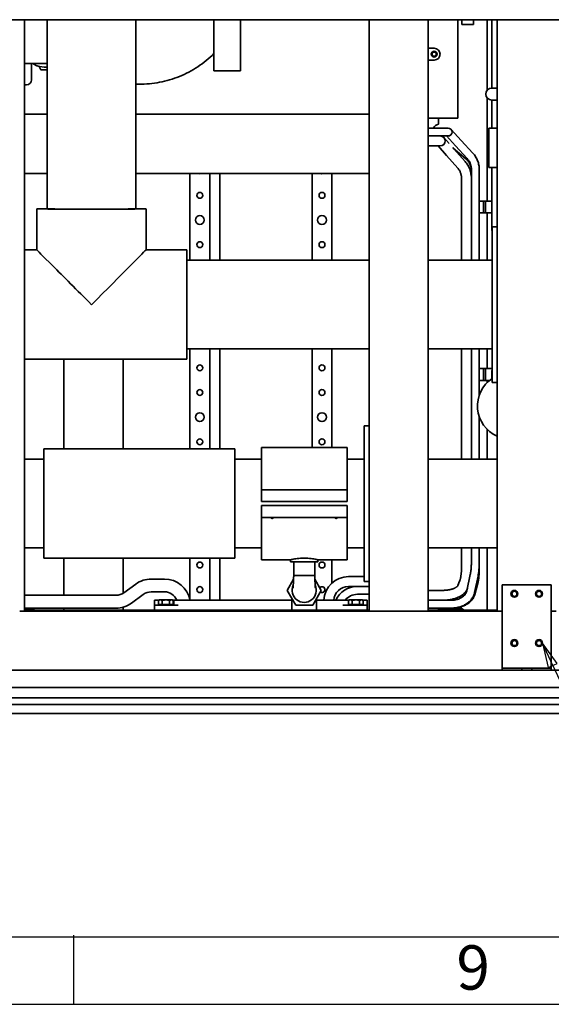
# Paper-space layout 'Sheet_1' of a CAD drawing. Units: millimetres. Extents: x 12 to 829, y 13 to 581.
# Drawn here: x 94 to 148, y 13 to 113 of the extents above; entities that cross this region are included whole.
import ezdxf

# ---------------------------------------------------------------- set-up
doc = ezdxf.new("R2010")
doc.units = ezdxf.units.MM
doc.layers.get('0').update_dxf_attribs({"lineweight": 25})
doc.layers.add('Symbols(OMA)', color=7, linetype='Continuous', lineweight=25)
doc.layers.add('Visible Edges(OMA)', color=7, linetype='Continuous', lineweight=35)
doc.styles.add('Current-BSI', font='ARIAL.TTF')
doc.styles.add('ROMANS_79-Arial', font='ARIAL.TTF')

# ---------------------------------------------------------------- blocks, each defined once
blk = doc.blocks.new('Borders Citec A1')
at = {"color": 7, "linetype": 'Continuous'}
for p, q in [((99.3, 20), (99.3, 13)), ((18.84, 19.84), (822.16, 19.84)), ((12, 13), (829, 13))]:
    blk.add_line(p, q, dxfattribs=at)
at = {"color": 7, "style": 'ROMANS_79-Arial'}
blk.add_text('9', height=4.5, dxfattribs=at).set_placement((138.178, 14.487))
blk = doc.blocks.new('Balloon15')
at = {"layer": 'Symbols(OMA)', "color": 7, "linetype": 'Continuous', "lineweight": 25}
for p, q in [((147.971, 47.381), (146.922, 49.65)), ((148.425, 47.59), (146.922, 49.65)), ((146.922, 49.65), (147.517, 47.171)), ((147.517, 47.171), (148.425, 47.59)), ((147.971, 47.381), (154.319, 33.648))]:
    blk.add_line(p, q, dxfattribs=at)
at = {"layer": 'Symbols(OMA)', "color": 7, "linetype": 'Continuous', "lineweight": 25, "flags": 128}
blk.add_lwpolyline([(148.425, 47.59), (146.922, 49.65), (147.517, 47.171), (148.425, 47.59)], dxfattribs=at)
at = {"layer": 'Symbols(OMA)'}
blk.add_circle((156.513, 28.9), 5.25, dxfattribs=at)
at = {"layer": 'Symbols(OMA)', "color": 7}
blk.add_solid([(148.425, 47.59), (146.922, 49.65), (147.517, 47.171), (148.425, 47.59)], dxfattribs=at)
at = {"layer": 'Symbols(OMA)', "insert": (156.513, 28.93), "char_height": 3.5, "attachment_point": 5, "style": 'Current-BSI'}
blk.add_mtext('6', dxfattribs=at)

psp = doc.layouts.new('Sheet_1')

# ---------------------------------------------------------------- linework, layer by layer
at = {"layer": 'Visible Edges(OMA)'}
for p, q in [((63.322, 112.9), (173.322, 112.9)), ((94.322, 112.9), (88.322, 112.9)), ((94.322, 52.9), (94.322, 112.9)), ((96.612, 93.7), (96.612, 112.9)), ((105.612, 93.7), (105.612, 112.9)), ((113.559, 112.9), (113.559, 107.7)), ((116.249, 112.9), (116.249, 107.7)), ((135.322, 112.9), (129.322, 112.9)), ((129.322, 52.9), (129.322, 112.9)), ((135.322, 52.9), (135.322, 112.9)), ((138.322, 102.9), (138.322, 112.9)), ((138.722, 112.9), (138.722, 112.4)), ((139.922, 112.4), (139.922, 112.9)), ((141.322, 105.747), (141.322, 112.9)), ((141.772, 105.95), (141.772, 112.9)), ((142.322, 52.9), (142.322, 112.9)), ((148.322, 112.9), (142.322, 112.9)), ((139.922, 112.4), (138.722, 112.4)), ((135.922, 110), (135.322, 110)), ((94.322, 108.45), (96.612, 108.45)), ((95.022, 108.45), (95.022, 106.8)), ((95.984, 107.809), (95.792, 108.162)), ((95.88, 108.15), (96.318, 108.093)), ((135.922, 108.8), (135.322, 108.8)), ((96.612, 107.809), (95.984, 107.809)), ((116.249, 107.7), (113.559, 107.7)), ((105.952, 106.35), (105.612, 106.35)), ((142.322, 105.95), (141.772, 105.95)), ((141.322, 94.5), (141.322, 104.953)), ((142.322, 104.75), (141.772, 104.75)), ((141.772, 101.9), (141.772, 104.75)), ((94.322, 103.3), (96.612, 103.3)), ((129.322, 103.3), (105.612, 103.3)), ((138.322, 102.9), (135.322, 102.9)), ((136.372, 102.3), (136.372, 102.9)), ((136.57, 101.9), (135.322, 101.9)), ((137.339, 101.9), (136.57, 101.9)), ((141.472, 101.9), (142.322, 101.9)), ((141.472, 97.9), (141.472, 101.9)), ((136.57, 101.1), (135.322, 101.1)), ((136.57, 101.1), (137.339, 101.1)), ((137.45, 100.328), (136.913, 100.932)), ((137.164, 101.1), (138.078, 100.108)), ((138.666, 100.65), (137.634, 101.771)), ((136.095, 100.1), (135.322, 100.1)), ((136.095, 100.1), (136.539, 100.1)), ((136.315, 100.1), (137.173, 99.134)), ((137.92, 99.798), (137.807, 99.926)), ((139.273, 98.812), (138.078, 100.108)), ((139.861, 99.354), (138.666, 100.65)), ((138.317, 97.847), (137.173, 99.134)), ((139.134, 98.794), (137.861, 99.865)), ((139.064, 98.511), (137.92, 99.798)), ((94.322, 97.3), (96.612, 97.3)), ((129.322, 97.3), (105.612, 97.3)), ((111.12, 97.3), (111.12, 88.5)), ((113.12, 97.3), (113.12, 88.5)), ((114.155, 88.5), (114.155, 97.3)), ((123.525, 88.5), (123.525, 97.3)), ((125.525, 88.5), (125.525, 97.3)), ((139.705, 88.5), (139.705, 97.683)), ((140.505, 88.5), (140.505, 97.683)), ((142.322, 97.9), (141.472, 97.9)), ((141.772, 91.9), (141.772, 97.9)), ((138.705, 88.5), (138.705, 96.802)), ((140.922, 94.5), (140.505, 94.5)), ((141.122, 94.5), (140.922, 94.5)), ((140.922, 93.3), (140.922, 94.5)), ((141.772, 94.5), (141.122, 94.5)), ((141.122, 93.3), (141.122, 94.5)), ((95.562, 89.55), (95.562, 93.7)), ((106.662, 89.55), (106.662, 93.7)), ((140.922, 93.3), (140.505, 93.3)), ((141.122, 93.3), (140.922, 93.3)), ((141.772, 93.3), (141.122, 93.3)), ((141.322, 88.5), (141.322, 93.3)), ((141.972, 91.9), (141.822, 91.9)), ((141.822, 76.1), (141.822, 91.9)), ((141.972, 91.9), (142.322, 91.9)), ((94.322, 89.55), (95.562, 89.55)), ((106.662, 89.55), (110.812, 89.55)), ((110.812, 78.45), (110.812, 89.55)), ((110.812, 88.5), (129.322, 88.5)), ((135.322, 88.5), (141.822, 88.5)), ((110.812, 79.5), (129.322, 79.5)), ((111.12, 79.5), (111.12, 69.35)), ((113.12, 79.5), (113.12, 69.35)), ((114.155, 69.35), (114.155, 79.5)), ((123.525, 69.5), (123.525, 79.5)), ((125.525, 69.5), (125.525, 79.5)), ((135.322, 79.5), (141.822, 79.5)), ((138.705, 68.3), (138.705, 79.5)), ((139.705, 68.3), (139.705, 79.5)), ((140.505, 74.806), (140.505, 79.5)), ((141.322, 77.5), (141.322, 79.5)), ((94.322, 78.45), (110.812, 78.45)), ((98.322, 69.35), (98.322, 78.45)), ((104.322, 69.35), (104.322, 78.45)), ((140.922, 77.5), (140.505, 77.5)), ((141.122, 77.5), (140.922, 77.5)), ((140.922, 76.3), (140.922, 77.5)), ((141.822, 77.5), (141.122, 77.5)), ((141.122, 76.3), (141.122, 77.5)), ((141.787, 76.5), (141.787, 77.3)), ((141.787, 77.3), (141.822, 77.3)), ((140.922, 76.3), (140.505, 76.3)), ((141.122, 76.3), (140.922, 76.3)), ((141.541, 76.3), (141.122, 76.3)), ((141.322, 76.102), (141.322, 76.3)), ((141.81, 76.5), (141.787, 76.5)), ((141.972, 76.1), (141.822, 76.1)), ((142.322, 76.1), (141.972, 76.1)), ((140.505, 68.3), (140.505, 72.624)), ((128.822, 71.7), (128.972, 71.7)), ((128.822, 71.7), (128.822, 55.9)), ((128.972, 71.7), (129.322, 71.7)), ((141.322, 68.3), (141.322, 71.327)), ((96.282, 69.35), (96.282, 58.25)), ((115.682, 69.35), (96.282, 69.35)), ((115.682, 58.25), (115.682, 69.35)), ((118.372, 65.2), (118.372, 69.5)), ((118.372, 69.5), (127.072, 69.5)), ((127.072, 69.5), (127.072, 65.2)), ((94.322, 68.3), (96.282, 68.3)), ((118.372, 68.3), (115.682, 68.3)), ((128.822, 68.3), (127.072, 68.3)), ((142.322, 68.3), (135.322, 68.3)), ((118.372, 65.2), (118.372, 64)), ((118.372, 65.2), (127.072, 65.2)), ((127.072, 64), (127.072, 65.2)), ((118.372, 64), (127.072, 64)), ((118.372, 63.6), (127.072, 63.6)), ((118.372, 63.6), (118.372, 62.4)), ((127.072, 62.4), (127.072, 63.6)), ((118.372, 58.1), (118.372, 62.4)), ((118.372, 62.4), (127.072, 62.4)), ((127.072, 62.4), (127.072, 58.1)), ((94.322, 59.3), (96.282, 59.3)), ((118.372, 59.3), (115.682, 59.3)), ((128.822, 59.3), (127.072, 59.3)), ((142.322, 59.3), (135.322, 59.3)), ((138.705, 57.476), (138.705, 59.3)), ((139.705, 57.882), (139.705, 59.3)), ((140.505, 57.882), (140.505, 59.3)), ((141.322, 53), (141.322, 59.3)), ((115.682, 58.25), (96.282, 58.25)), ((98.322, 54.5), (98.322, 58.25)), ((104.322, 54.698), (104.322, 58.25)), ((111.12, 58.25), (111.12, 54.025)), ((113.12, 58.25), (113.12, 54)), ((114.155, 54), (114.155, 58.25)), ((118.372, 58.1), (121.322, 58.1)), ((121.322, 58.1), (121.322, 57.9)), ((124.122, 58.1), (127.072, 58.1)), ((124.122, 58.1), (124.122, 57.9)), ((125.525, 55.735), (125.525, 58.1)), ((124.122, 57.9), (121.322, 57.9)), ((121.657, 57.9), (121.657, 56.5)), ((123.787, 57.9), (123.787, 56.5)), ((140.505, 57.236), (140.505, 57.882)), ((108.522, 56.15), (107.177, 56.15)), ((120.99, 55), (121.641, 56.127)), ((121.657, 56.5), (123.787, 56.5)), ((123.804, 56.127), (124.454, 55)), ((127.222, 56.4), (128.822, 56.4)), ((139.244, 54.94), (139.593, 56.607)), ((140.027, 54.776), (140.376, 56.443)), ((105.61, 55.637), (104.416, 54.761)), ((121.856, 53.5), (120.99, 55)), ((124.454, 55), (123.588, 53.5)), ((127.222, 55.4), (128.122, 55.4)), ((128.122, 55.4), (129.322, 55.4)), ((128.822, 55.9), (128.972, 55.9)), ((129.322, 55.9), (128.972, 55.9)), ((135.322, 55), (136.836, 55)), ((138.333, 55.484), (138.509, 55.917)), ((139.259, 55.107), (139.3, 55.207)), ((140.05, 54.57), (140.328, 55.595)), ((142.822, 47.3), (142.822, 55.55)), ((142.822, 55.55), (147.822, 55.55)), ((147.822, 55.55), (147.822, 47.3)), ((103.617, 54.5), (94.322, 54.5)), ((106.379, 54.588), (105.185, 53.713)), ((108.522, 54.85), (107.177, 54.85)), ((107.522, 54), (107.97, 54)), ((107.522, 53.5), (107.522, 54)), ((108.022, 54.03), (107.922, 53.972)), ((107.922, 53.56), (107.922, 53.972)), ((108.109, 54.03), (108.022, 54.03)), ((108.672, 54.03), (108.109, 54.03)), ((108.297, 53.56), (108.297, 53.972)), ((109.235, 54.03), (108.672, 54.03)), ((109.047, 53.56), (109.047, 53.972)), ((109.322, 54.03), (109.235, 54.03)), ((109.322, 54.03), (109.423, 53.972)), ((109.472, 54), (109.374, 54)), ((109.423, 53.56), (109.423, 53.972)), ((109.472, 54), (109.922, 54)), ((109.472, 53.5), (109.472, 54)), ((121.472, 54), (109.922, 54)), ((121.472, 54.165), (121.472, 53)), ((123.972, 54.165), (123.972, 53)), ((126.644, 54), (123.972, 54)), ((126.644, 54), (127.147, 54)), ((127.173, 54), (127.147, 54)), ((127.27, 54), (127.173, 54)), ((127.322, 54.03), (127.222, 53.972)), ((127.222, 53.56), (127.222, 53.972)), ((127.409, 54.03), (127.322, 54.03)), ((127.972, 54.03), (127.409, 54.03)), ((127.597, 53.56), (127.597, 53.972)), ((128.535, 54.03), (127.972, 54.03)), ((128.122, 54.6), (129.322, 54.6)), ((128.347, 53.56), (128.347, 53.972)), ((128.622, 54.03), (128.535, 54.03)), ((128.622, 54.03), (128.723, 53.972)), ((128.674, 54), (129.122, 54)), ((128.723, 53.56), (128.723, 53.972)), ((129.122, 53.5), (129.122, 54)), ((135.322, 54), (137.659, 54)), ((95.051, 53.2), (94.322, 53.2)), ((95.272, 53.1), (94.322, 53.1)), ((94.322, 53), (129.322, 53)), ((95.051, 53.1), (95.051, 53.2)), ((95.122, 53.2), (95.051, 53.2)), ((95.122, 53.1), (95.122, 53.2)), ((103.617, 53.2), (95.122, 53.2)), ((95.272, 53), (95.272, 53.1)), ((98.322, 53), (98.322, 53.2)), ((104.322, 53), (104.322, 53.295)), ((107.522, 53.5), (108.022, 53.5)), ((107.522, 53.5), (107.522, 53)), ((108.297, 53.56), (107.922, 53.56)), ((108.022, 53.5), (109.922, 53.5)), ((108.102, 53.56), (108.102, 53.5)), ((109.047, 53.56), (108.297, 53.56)), ((109.423, 53.56), (109.047, 53.56)), ((109.242, 53.56), (109.242, 53.5)), ((123.588, 53.5), (121.856, 53.5)), ((126.644, 53.5), (128.622, 53.5)), ((127.597, 53.56), (127.222, 53.56)), ((127.402, 53.56), (127.402, 53.5)), ((128.347, 53.56), (127.597, 53.56)), ((128.723, 53.56), (128.347, 53.56)), ((128.542, 53.56), (128.542, 53.5)), ((128.622, 53.5), (129.122, 53.5)), ((129.122, 53), (129.122, 53.5)), ((135.322, 53.2), (136.522, 53.2)), ((135.322, 53), (142.322, 53)), ((138.872, 53.1), (136.372, 53.1)), ((136.372, 53), (136.372, 53.1)), ((136.522, 53.1), (136.522, 53.2)), ((136.593, 53.2), (136.522, 53.2)), ((136.893, 53.2), (136.593, 53.2)), ((136.593, 53.1), (136.593, 53.2)), ((136.893, 53.2), (137.659, 53.2)), ((137.622, 53.1), (137.622, 53.2)), ((138.651, 53.2), (137.659, 53.2)), ((138.651, 53.1), (138.651, 53.2)), ((138.722, 53.2), (138.651, 53.2)), ((138.722, 53.1), (138.722, 53.2)), ((138.872, 53), (138.872, 53.1)), ((93.822, 52.9), (142.822, 52.9)), ((94.322, 52.9), (93.822, 52.9)), ((135.322, 52.9), (129.322, 52.9)), ((142.822, 52.9), (142.322, 52.9)), ((148.322, 52.9), (147.822, 52.9)), ((142.822, 47.3), (142.822, 47.1)), ((142.822, 47.1), (144.81, 47.1)), ((142.822, 46.9), (142.822, 47.1)), ((144.81, 47.1), (144.81, 46.9)), ((144.81, 47.1), (145.834, 47.1)), ((145.834, 46.9), (145.834, 47.1)), ((145.834, 47.1), (147.822, 47.1)), ((147.822, 47.3), (147.822, 47.1)), ((147.822, 47.1), (147.822, 46.9)), ((173.922, 46.9), (62.722, 46.9)), ((144.81, 46.9), (142.822, 46.9)), ((147.822, 46.9), (145.834, 46.9)), ((173.922, 45.15), (62.722, 45.15)), ((173.922, 44.107), (62.722, 44.107)), ((173.922, 43.406), (62.722, 43.406)), ((59.922, 42.5), (176.722, 42.5))]:
    psp.add_line(p, q, dxfattribs=at)
at = {"layer": 'Visible Edges(OMA)', "flags": 128}
for points in [[(105.952, 106.35), (106.214, 106.353), (106.475, 106.362), (106.736, 106.378), (106.997, 106.4), (107.257, 106.428), (107.517, 106.462), (107.776, 106.502), (108.033, 106.549), (108.29, 106.602), (108.546, 106.661), (108.8, 106.726), (109.052, 106.797), (109.303, 106.874), (109.552, 106.958), (109.799, 107.048), (110.045, 107.143), (110.287, 107.245), (110.528, 107.353), (110.766, 107.466), (111.001, 107.586), (111.233, 107.711), (111.463, 107.843), (111.689, 107.98), (111.912, 108.123), (112.132, 108.271), (112.348, 108.426), (112.56, 108.586), (112.768, 108.751), (112.973, 108.922), (113.173, 109.099), (113.368, 109.28), (113.559, 109.467)], [(95.88, 108.15), (95.83, 108.156), (95.782, 108.164), (95.735, 108.174), (95.688, 108.185), (95.597, 108.213), (95.552, 108.23), (95.507, 108.248), (95.463, 108.268), (95.418, 108.289), (95.332, 108.338), (95.25, 108.391), (95.173, 108.45)], [(140.505, 97.683), (140.502, 97.798), (140.494, 97.913), (140.481, 98.027), (140.463, 98.141), (140.44, 98.254), (140.411, 98.365), (140.377, 98.475), (140.339, 98.583), (140.295, 98.689), (140.247, 98.792), (140.194, 98.894), (140.136, 98.992), (140.074, 99.088), (140.007, 99.18), (139.936, 99.269), (139.861, 99.354)], [(139.705, 96.808), (139.702, 96.925), (139.694, 97.041), (139.681, 97.157), (139.662, 97.272), (139.639, 97.387), (139.611, 97.5), (139.577, 97.611), (139.539, 97.721), (139.496, 97.829), (139.448, 97.935), (139.395, 98.038), (139.337, 98.139), (139.276, 98.236), (139.209, 98.331), (139.139, 98.423), (139.064, 98.511)], [(139.705, 97.546), (139.702, 97.636), (139.695, 97.725), (139.683, 97.814), (139.667, 97.902), (139.645, 97.989), (139.619, 98.075), (139.589, 98.158), (139.554, 98.24), (139.515, 98.32), (139.471, 98.397), (139.424, 98.471), (139.373, 98.542), (139.318, 98.611), (139.26, 98.675), (139.198, 98.737), (139.134, 98.794)], [(139.705, 97.683), (139.703, 97.762), (139.698, 97.84), (139.689, 97.918), (139.676, 97.996), (139.66, 98.072), (139.641, 98.148), (139.618, 98.223), (139.592, 98.296), (139.562, 98.367), (139.53, 98.437), (139.494, 98.505), (139.455, 98.571), (139.414, 98.635), (139.37, 98.697), (139.323, 98.756), (139.273, 98.812)], [(138.705, 96.802), (138.703, 96.875), (138.698, 96.947), (138.69, 97.019), (138.679, 97.091), (138.665, 97.162), (138.647, 97.232), (138.627, 97.3), (138.603, 97.368), (138.577, 97.434), (138.547, 97.499), (138.515, 97.562), (138.481, 97.623), (138.443, 97.682), (138.403, 97.739), (138.361, 97.794), (138.317, 97.847)], [(119.645, 62.4), (119.634, 62.387), (119.622, 62.375), (119.609, 62.363), (119.596, 62.352), (119.582, 62.341), (119.568, 62.332), (119.553, 62.323), (119.537, 62.316), (119.522, 62.311), (119.505, 62.307), (119.489, 62.304), (119.472, 62.303), (119.456, 62.304), (119.439, 62.307), (119.423, 62.311), (119.407, 62.316), (119.391, 62.323), (119.376, 62.332), (119.362, 62.341), (119.348, 62.352), (119.335, 62.363), (119.322, 62.375), (119.311, 62.387), (119.299, 62.4)], [(126.145, 62.4), (126.134, 62.387), (126.122, 62.375), (126.109, 62.363), (126.096, 62.352), (126.082, 62.341), (126.068, 62.332), (126.053, 62.323), (126.037, 62.316), (126.022, 62.311), (126.005, 62.307), (125.989, 62.304), (125.972, 62.303), (125.956, 62.304), (125.939, 62.307), (125.923, 62.311), (125.907, 62.316), (125.891, 62.323), (125.876, 62.332), (125.862, 62.341), (125.848, 62.352), (125.835, 62.363), (125.822, 62.375), (125.811, 62.387), (125.799, 62.4)], [(121.322, 58.1), (121.334, 58.103), (121.369, 58.111), (121.429, 58.125), (121.512, 58.143), (121.615, 58.165), (121.732, 58.186), (121.867, 58.209), (122.019, 58.23), (122.185, 58.248), (122.362, 58.263), (122.543, 58.272), (122.722, 58.274), (122.902, 58.272), (123.082, 58.263), (123.259, 58.248), (123.425, 58.23), (123.578, 58.209), (123.712, 58.186), (123.83, 58.165), (123.932, 58.143), (124.015, 58.125), (124.075, 58.111), (124.111, 58.103), (124.122, 58.1)], [(138.509, 55.917), (138.517, 55.938), (138.526, 55.962), (138.535, 55.988), (138.544, 56.018), (138.553, 56.049), (138.563, 56.083), (138.572, 56.12), (138.581, 56.158), (138.59, 56.198), (138.599, 56.24), (138.608, 56.284), (138.616, 56.33), (138.624, 56.377), (138.632, 56.426), (138.64, 56.476), (138.647, 56.528), (138.654, 56.581), (138.66, 56.635), (138.666, 56.69), (138.672, 56.747), (138.677, 56.804), (138.682, 56.862), (138.686, 56.921), (138.69, 56.981), (138.693, 57.042), (138.696, 57.103), (138.699, 57.164), (138.701, 57.226), (138.703, 57.288), (138.704, 57.35), (138.705, 57.413), (138.705, 57.476)], [(139.593, 56.607), (139.606, 56.67), (139.618, 56.736), (139.629, 56.805), (139.64, 56.877), (139.65, 56.952), (139.659, 57.029), (139.668, 57.108), (139.675, 57.189), (139.682, 57.272), (139.688, 57.356), (139.693, 57.442), (139.697, 57.529), (139.701, 57.616), (139.703, 57.705), (139.704, 57.793), (139.705, 57.882)], [(140.328, 55.595), (140.349, 55.678), (140.369, 55.764), (140.388, 55.854), (140.405, 55.946), (140.421, 56.042), (140.435, 56.141), (140.448, 56.242), (140.46, 56.346), (140.47, 56.452), (140.479, 56.56), (140.487, 56.67), (140.494, 56.781), (140.498, 56.894), (140.502, 57.007), (140.504, 57.121), (140.505, 57.236)], [(140.376, 56.443), (140.391, 56.52), (140.406, 56.6), (140.419, 56.681), (140.432, 56.765), (140.443, 56.851), (140.454, 56.938), (140.464, 57.027), (140.472, 57.118), (140.48, 57.211), (140.486, 57.304), (140.492, 57.399), (140.497, 57.495), (140.5, 57.591), (140.503, 57.688), (140.504, 57.785), (140.505, 57.882)], [(121.587, 55.234), (121.588, 55.237), (121.589, 55.245), (121.59, 55.259), (121.592, 55.276), (121.594, 55.296), (121.596, 55.32), (121.598, 55.346), (121.6, 55.375), (121.602, 55.406), (121.604, 55.439), (121.607, 55.474), (121.609, 55.511), (121.611, 55.55), (121.614, 55.59), (121.616, 55.632), (121.619, 55.676), (121.621, 55.721), (121.623, 55.767), (121.626, 55.814), (121.628, 55.863), (121.631, 55.912), (121.633, 55.962), (121.635, 56.014), (121.638, 56.066), (121.64, 56.119), (121.643, 56.172), (121.645, 56.226), (121.648, 56.28), (121.65, 56.335), (121.652, 56.39), (121.655, 56.445), (121.657, 56.5)], [(123.787, 56.5), (123.79, 56.445), (123.792, 56.39), (123.794, 56.335), (123.797, 56.28), (123.799, 56.225), (123.802, 56.171), (123.804, 56.118), (123.806, 56.065), (123.809, 56.014), (123.811, 55.962), (123.814, 55.912), (123.816, 55.863), (123.819, 55.814), (123.821, 55.767), (123.823, 55.72), (123.826, 55.676), (123.828, 55.632), (123.83, 55.59), (123.833, 55.55), (123.835, 55.511), (123.838, 55.474), (123.84, 55.439), (123.842, 55.405), (123.844, 55.374), (123.846, 55.346), (123.849, 55.32), (123.851, 55.296), (123.852, 55.276), (123.854, 55.259), (123.856, 55.245), (123.857, 55.237), (123.857, 55.234)], [(136.836, 55), (136.911, 55.001), (136.986, 55.003), (137.06, 55.007), (137.134, 55.013), (137.207, 55.02), (137.28, 55.028), (137.351, 55.038), (137.421, 55.05), (137.489, 55.063), (137.556, 55.077), (137.621, 55.093), (137.685, 55.11), (137.746, 55.128), (137.804, 55.147), (137.861, 55.167), (137.914, 55.188), (137.965, 55.209), (138.013, 55.231), (138.058, 55.254), (138.099, 55.276), (138.137, 55.299), (138.172, 55.322), (138.203, 55.344), (138.231, 55.366), (138.255, 55.387), (138.276, 55.406), (138.292, 55.425), (138.306, 55.441), (138.317, 55.455), (138.324, 55.467), (138.33, 55.477), (138.333, 55.484)], [(136.836, 54), (136.932, 54.001), (137.028, 54.004), (137.124, 54.009), (137.22, 54.016), (137.315, 54.025), (137.409, 54.037), (137.503, 54.05), (137.595, 54.065), (137.687, 54.083), (137.777, 54.102), (137.867, 54.123), (137.955, 54.147), (138.041, 54.172), (138.126, 54.2), (138.209, 54.229), (138.29, 54.261), (138.37, 54.295), (138.447, 54.33), (138.523, 54.369), (138.596, 54.409), (138.668, 54.451), (138.736, 54.496), (138.803, 54.544), (138.867, 54.594), (138.928, 54.647), (138.986, 54.703), (139.042, 54.762), (139.094, 54.825), (139.142, 54.89), (139.186, 54.959), (139.225, 55.031), (139.259, 55.107)], [(108.109, 54.03), (108.102, 54.03), (108.094, 54.029), (108.087, 54.029), (108.079, 54.028), (108.072, 54.027), (108.064, 54.026), (108.057, 54.025), (108.049, 54.024), (108.042, 54.022), (108.034, 54.02), (108.026, 54.018), (108.019, 54.016), (108.011, 54.013), (108.003, 54.01), (107.996, 54.008), (107.988, 54.004), (107.98, 54.001), (107.972, 53.998), (107.964, 53.994), (107.955, 53.99), (107.947, 53.986), (107.939, 53.981), (107.93, 53.977), (107.922, 53.972)], [(108.297, 53.972), (108.288, 53.977), (108.28, 53.981), (108.271, 53.986), (108.263, 53.99), (108.255, 53.994), (108.247, 53.998), (108.239, 54.001), (108.231, 54.004), (108.223, 54.008), (108.215, 54.01), (108.207, 54.013), (108.2, 54.016), (108.192, 54.018), (108.184, 54.02), (108.177, 54.022), (108.169, 54.024), (108.162, 54.025), (108.154, 54.026), (108.147, 54.027), (108.139, 54.028), (108.132, 54.029), (108.124, 54.029), (108.117, 54.03), (108.109, 54.03)], [(108.672, 54.03), (108.657, 54.03), (108.642, 54.029), (108.627, 54.029), (108.612, 54.028), (108.597, 54.027), (108.582, 54.026), (108.567, 54.025), (108.552, 54.024), (108.537, 54.022), (108.522, 54.02), (108.507, 54.018), (108.491, 54.016), (108.476, 54.013), (108.46, 54.01), (108.445, 54.008), (108.429, 54.004), (108.413, 54.001), (108.397, 53.998), (108.381, 53.994), (108.365, 53.99), (108.348, 53.986), (108.331, 53.981), (108.314, 53.977), (108.297, 53.972)], [(109.047, 53.972), (109.03, 53.977), (109.013, 53.981), (108.996, 53.986), (108.98, 53.99), (108.963, 53.994), (108.947, 53.998), (108.931, 54.001), (108.915, 54.004), (108.899, 54.008), (108.884, 54.01), (108.868, 54.013), (108.853, 54.016), (108.838, 54.018), (108.822, 54.02), (108.807, 54.022), (108.792, 54.024), (108.777, 54.025), (108.762, 54.026), (108.747, 54.027), (108.732, 54.028), (108.717, 54.029), (108.702, 54.029), (108.687, 54.03), (108.672, 54.03)], [(109.235, 54.03), (109.228, 54.03), (109.22, 54.029), (109.213, 54.029), (109.205, 54.028), (109.198, 54.027), (109.19, 54.026), (109.183, 54.025), (109.175, 54.024), (109.168, 54.022), (109.16, 54.02), (109.152, 54.018), (109.145, 54.016), (109.137, 54.013), (109.129, 54.01), (109.121, 54.008), (109.114, 54.004), (109.106, 54.001), (109.098, 53.998), (109.089, 53.994), (109.081, 53.99), (109.073, 53.986), (109.065, 53.981), (109.056, 53.977), (109.047, 53.972)], [(109.423, 53.972), (109.414, 53.977), (109.406, 53.981), (109.397, 53.986), (109.389, 53.99), (109.381, 53.994), (109.373, 53.998), (109.365, 54.001), (109.357, 54.004), (109.349, 54.008), (109.341, 54.01), (109.333, 54.013), (109.325, 54.016), (109.318, 54.018), (109.31, 54.02), (109.303, 54.022), (109.295, 54.024), (109.288, 54.025), (109.28, 54.026), (109.273, 54.027), (109.265, 54.028), (109.258, 54.029), (109.25, 54.029), (109.243, 54.03), (109.235, 54.03)], [(127.409, 54.03), (127.402, 54.03), (127.394, 54.029), (127.387, 54.029), (127.379, 54.028), (127.372, 54.027), (127.364, 54.026), (127.357, 54.025), (127.349, 54.024), (127.342, 54.022), (127.334, 54.02), (127.326, 54.018), (127.319, 54.016), (127.311, 54.013), (127.303, 54.01), (127.296, 54.008), (127.288, 54.004), (127.28, 54.001), (127.272, 53.998), (127.264, 53.994), (127.255, 53.99), (127.247, 53.986), (127.239, 53.981), (127.23, 53.977), (127.222, 53.972)], [(127.597, 53.972), (127.588, 53.977), (127.58, 53.981), (127.571, 53.986), (127.563, 53.99), (127.555, 53.994), (127.547, 53.998), (127.539, 54.001), (127.531, 54.004), (127.523, 54.008), (127.515, 54.01), (127.507, 54.013), (127.5, 54.016), (127.492, 54.018), (127.484, 54.02), (127.477, 54.022), (127.469, 54.024), (127.462, 54.025), (127.454, 54.026), (127.447, 54.027), (127.439, 54.028), (127.432, 54.029), (127.424, 54.029), (127.417, 54.03), (127.409, 54.03)], [(127.972, 54.03), (127.957, 54.03), (127.942, 54.029), (127.927, 54.029), (127.912, 54.028), (127.897, 54.027), (127.882, 54.026), (127.867, 54.025), (127.852, 54.024), (127.837, 54.022), (127.822, 54.02), (127.807, 54.018), (127.791, 54.016), (127.776, 54.013), (127.76, 54.01), (127.745, 54.008), (127.729, 54.004), (127.713, 54.001), (127.697, 53.998), (127.681, 53.994), (127.665, 53.99), (127.648, 53.986), (127.631, 53.981), (127.614, 53.977), (127.597, 53.972)], [(128.347, 53.972), (128.33, 53.977), (128.313, 53.981), (128.296, 53.986), (128.28, 53.99), (128.263, 53.994), (128.247, 53.998), (128.231, 54.001), (128.215, 54.004), (128.199, 54.008), (128.184, 54.01), (128.168, 54.013), (128.153, 54.016), (128.138, 54.018), (128.122, 54.02), (128.107, 54.022), (128.092, 54.024), (128.077, 54.025), (128.062, 54.026), (128.047, 54.027), (128.032, 54.028), (128.017, 54.029), (128.002, 54.029), (127.987, 54.03), (127.972, 54.03)], [(128.535, 54.03), (128.528, 54.03), (128.52, 54.029), (128.513, 54.029), (128.505, 54.028), (128.498, 54.027), (128.49, 54.026), (128.483, 54.025), (128.475, 54.024), (128.468, 54.022), (128.46, 54.02), (128.452, 54.018), (128.445, 54.016), (128.437, 54.013), (128.429, 54.01), (128.421, 54.008), (128.414, 54.004), (128.406, 54.001), (128.398, 53.998), (128.389, 53.994), (128.381, 53.99), (128.373, 53.986), (128.365, 53.981), (128.356, 53.977), (128.347, 53.972)], [(128.723, 53.972), (128.714, 53.977), (128.706, 53.981), (128.697, 53.986), (128.689, 53.99), (128.681, 53.994), (128.673, 53.998), (128.665, 54.001), (128.657, 54.004), (128.649, 54.008), (128.641, 54.01), (128.633, 54.013), (128.625, 54.016), (128.618, 54.018), (128.61, 54.02), (128.603, 54.022), (128.595, 54.024), (128.588, 54.025), (128.58, 54.026), (128.573, 54.027), (128.565, 54.028), (128.558, 54.029), (128.55, 54.029), (128.543, 54.03), (128.535, 54.03)], [(137.659, 54), (137.735, 54.001), (137.81, 54.005), (137.885, 54.011), (137.959, 54.02), (138.032, 54.031), (138.105, 54.044), (138.177, 54.06), (138.247, 54.078), (138.316, 54.098), (138.383, 54.12), (138.449, 54.145), (138.512, 54.171), (138.574, 54.2), (138.633, 54.23), (138.691, 54.261), (138.745, 54.295), (138.798, 54.33), (138.847, 54.366), (138.894, 54.403), (138.938, 54.441), (138.98, 54.481), (139.018, 54.521), (139.054, 54.561), (139.086, 54.603), (139.116, 54.644), (139.143, 54.686), (139.166, 54.728), (139.187, 54.771), (139.206, 54.813), (139.221, 54.855), (139.234, 54.898), (139.244, 54.94)], [(137.659, 53.2), (137.761, 53.202), (137.862, 53.207), (137.964, 53.215), (138.064, 53.227), (138.164, 53.242), (138.263, 53.26), (138.362, 53.282), (138.459, 53.306), (138.555, 53.335), (138.649, 53.366), (138.742, 53.4), (138.832, 53.438), (138.921, 53.479), (139.008, 53.523), (139.093, 53.57), (139.175, 53.62), (139.255, 53.673), (139.332, 53.729), (139.406, 53.788), (139.476, 53.849), (139.544, 53.914), (139.609, 53.981), (139.669, 54.051), (139.726, 54.123), (139.779, 54.197), (139.828, 54.274), (139.873, 54.354), (139.913, 54.435), (139.949, 54.518), (139.98, 54.602), (140.006, 54.689), (140.027, 54.776)], [(137.694, 53.2), (137.793, 53.201), (137.891, 53.205), (137.99, 53.212), (138.087, 53.222), (138.184, 53.235), (138.281, 53.25), (138.376, 53.268), (138.47, 53.289), (138.564, 53.313), (138.656, 53.339), (138.746, 53.368), (138.835, 53.4), (138.922, 53.434), (139.007, 53.471), (139.09, 53.511), (139.171, 53.553), (139.25, 53.598), (139.327, 53.646), (139.4, 53.696), (139.471, 53.749), (139.54, 53.804), (139.605, 53.862), (139.667, 53.922), (139.725, 53.985), (139.781, 54.05), (139.832, 54.118), (139.879, 54.188), (139.923, 54.261), (139.962, 54.335), (139.996, 54.412), (140.025, 54.49), (140.05, 54.57)]]:
    psp.add_lwpolyline(points, dxfattribs=at)
at = {"layer": 'Visible Edges(OMA)'}
for centre, radius in [((135.922, 109.4), 0.3), ((135.922, 109.4), 0.21), ((112.12, 95.075), 0.3), ((124.525, 95.075), 0.3), ((112.12, 92.575), 0.45), ((124.525, 92.575), 0.45), ((112.12, 90.075), 0.3), ((124.525, 90.075), 0.3), ((112.12, 77.575), 0.3), ((124.525, 77.575), 0.3), ((112.12, 75.075), 0.3), ((124.525, 75.075), 0.3), ((112.12, 72.575), 0.45), ((124.525, 72.575), 0.45), ((112.12, 70.075), 0.3), ((124.525, 70.075), 0.3), ((112.12, 57.575), 0.3), ((124.525, 57.575), 0.3), ((112.12, 55.075), 0.3), ((144.072, 54.65), 0.35), ((146.572, 54.65), 0.35), ((144.072, 54.65), 0.26), ((146.572, 54.65), 0.26), ((144.072, 49.65), 0.35), ((146.572, 49.65), 0.35), ((144.072, 49.65), 0.26), ((146.572, 49.65), 0.26)]:
    psp.add_circle(centre, radius, dxfattribs=at)
for centre, radius, start, end in [((135.922, 109.4), 0.6, 270, 90), ((94.522, 105.8), 0.5, 90, 113.57818), ((94.522, 106.8), 0.5, 270, 0), ((141.772, 105.35), 0.6, 90, 270), ((136.539, 101.5), 0.817, 101.81228, 150.69807), ((137.339, 101.5), 0.4, 270, 90), ((136.539, 100.6), 0.5, 270, 90), ((112.12, 97.575), 0.3, 246.44354, 293.55646), ((124.525, 97.575), 0.3, 246.44354, 293.55646), ((145.772, 91.9), 4, 180, 189.06872), ((143.672, 73.715), 3.35, 123.52074, 246.23508), ((107.177, 53.5), 2.65, 90, 126.25384), ((108.522, 53.5), 2.65, 10.87572, 90), ((127.222, 53.9), 2.5, 90, 177.70756), ((122.722, 55), 1.225, 155.35274, 24.6458), ((124.525, 55.075), 0.3, 235.49779, 139.17761), ((127.222, 53.9), 1.5, 90, 176.17745), ((128.122, 53), 2.4, 90, 155.37568), ((103.617, 55.85), 1.35, 270, 306.25384), ((107.177, 53.5), 1.35, 90, 126.25384), ((108.522, 53.5), 1.35, 21.73846, 90), ((128.122, 53), 1.6, 90, 141.31781), ((103.617, 55.85), 2.65, 270, 306.25384)]:
    psp.add_arc(centre, radius, start, end, dxfattribs=at)
for centre, major_axis, ratio, start_param, end_param in [((96.456, 109.309), (0, -1.225), 0.939693, 6.162938, 6.419461), ((101.112, 93.7), (-5.55, 0), 0.002611, 5.657925, 10.050038), ((101.112, 93.7), (4.5, 0), 0.002611, 3.141593, 6.283185), ((101.112, 84), (-5.55, 5.55), 0.001305, 0.001305, 1.572102), ((101.112, 84), (-5.55, -5.55), 0.001305, 1.569491, 3.140287)]:
    psp.add_ellipse(centre, major_axis=major_axis, ratio=ratio, start_param=start_param, end_param=end_param, dxfattribs=at)

# ---------------------------------------------------------------- block references
psp.add_blockref('Borders Citec A1', (0, 0))
at = {"layer": 'Symbols(OMA)'}
psp.add_blockref('Balloon15', (0, 0), dxfattribs=at)

doc.saveas('drawing.dxf')
